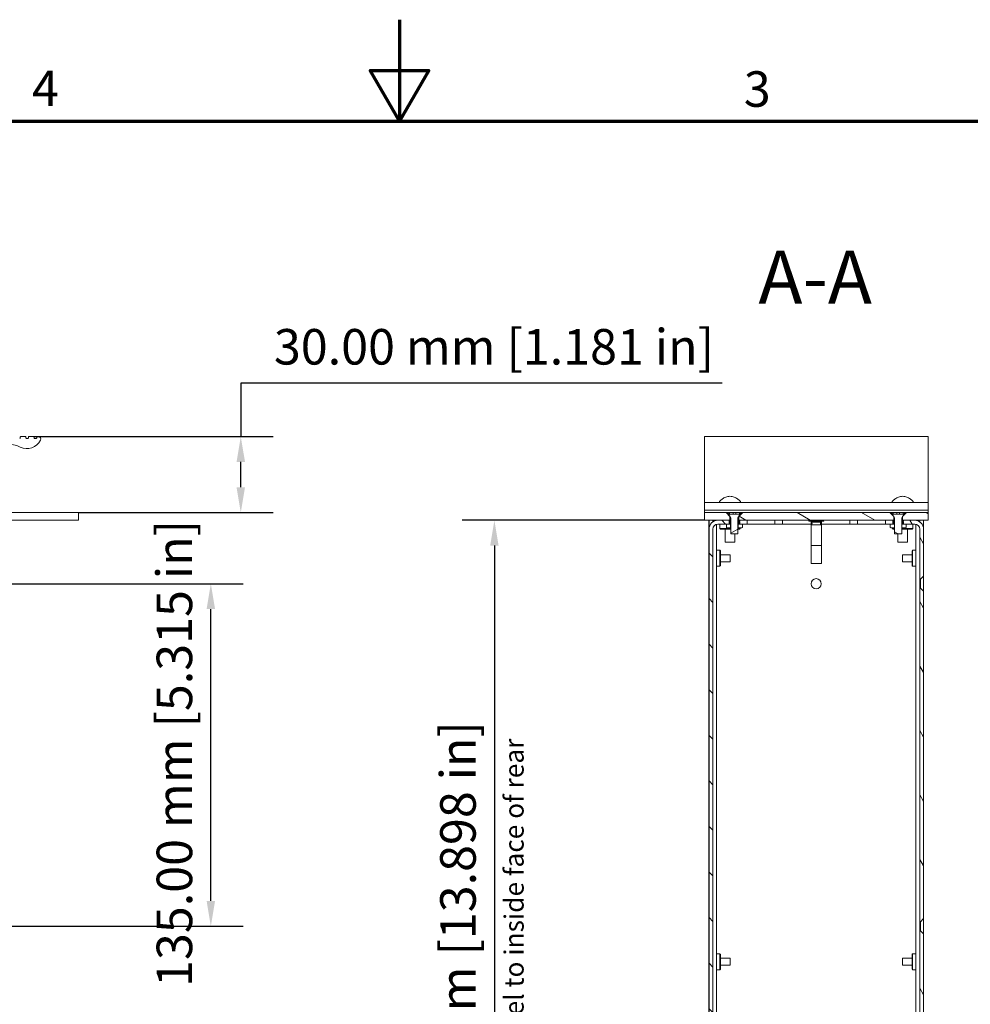
# Model space of a CAD drawing. Units: millimetres. Extents: x 0 to 1680, y 0 to 1188.
# Drawn here: x 690 to 1065, y 800 to 1188 of the extents above; entities that cross this region are included whole.
import ezdxf

# ---------------------------------------------------------------- set-up
doc = ezdxf.new("R2010")
doc.units = ezdxf.units.MM
doc.header["$LTSCALE"] = 4
for name, color, linetype, lineweight in [('Border (ISO)', 7, 'Continuous', 70), ('Dimension (ISO)', 7, 'Continuous', 25), ('Hatch (ISO)', 7, 'Continuous', 18), ('Symbol (ISO)', 7, 'Continuous', 25), ('Visible (ISO)', 7, 'Continuous', 18)]:
    doc.layers.add(name, color=color, linetype=linetype, lineweight=lineweight)
doc.styles.add('Label Text (ISO)', font='tahoma.ttf')
doc.styles.add('Note Text (ISO)', font='tahoma.ttf')
doc.dimstyles.new('Default (ISO)-12', dxfattribs={"dimscale": 4, "dimtxt": 3.5, "dimasz": 2.5, "dimexe": 3.175, "dimexo": 0, "dimgap": 0.762, "dimtad": 1, "dimrnd": 1e-08, "dimzin": 0, "dimdsep": 46, "dimtxsty": 'Note Text (ISO)', "dimcen": 0.09, "dimdle": 10, "dimclrd": 256, "dimclre": 256, "dimclrt": 256, "dimazin": 0, "dimtfac": 1.001486, "dimtmove": 0, "dimatfit": 3, "dimfxl": 1, "dimtolj": 1, "dimtzin": 0, "dimlwd": -1, "dimlwe": -1, "dimarcsym": 0})
pattern_1 = [(120.0002, (0, 0), (-10.9985, -6.35003), [])]
pattern_2 = [(150.0002, (0, 0), (-6.34995, -10.99855), [])]

# ---------------------------------------------------------------- blocks, each defined once
blk = doc.blocks.new('Borders Default Border')
at = {"layer": 'Border (ISO)', "flags": 128}
for points in [[(210, 297), (210, 287), (207.113, 292), (212.887, 292), (210, 287)], [(10, 10), (10, 287), (410, 287), (410, 10), (10, 10)]]:
    blk.add_lwpolyline(points, dxfattribs=at)
at = {"layer": 'Border (ISO)', "char_height": 3.5, "attachment_point": 7, "style": 'Note Text (ISO)'}
for s, insert in [('4', (173.779, 287.4)), ('3', (243.911, 287.326))]:
    blk.add_mtext(s, dxfattribs=dict(at, insert=insert))
blk = doc.blocks.new('*D16')
at = {"layer": 'Defpoints', "color": 0, "transparency": 16777216}
for p in [(695.8, 1023.72), (777.42, 1023.72), (713.42, 993.72)]:
    blk.add_point(p, dxfattribs=at)
at = {"layer": 'Dimension (ISO)', "transparency": 16777216}
for p, q in [((967.08, 1044.72), (777.42, 1044.72)), ((777.42, 1044.72), (777.42, 1023.72)), ((695.8, 1023.72), (790.12, 1023.72)), ((777.42, 1003.72), (777.42, 1013.72)), ((713.42, 993.72), (790.12, 993.72))]:
    blk.add_line(p, q, dxfattribs=at)
for points in [[(775.76, 1013.72), (779.09, 1013.72), (777.42, 1023.72)], [(775.76, 1003.72), (779.09, 1003.72), (777.42, 993.72)]]:
    blk.add_solid(points, dxfattribs=at)
at = {"layer": 'Dimension (ISO)', "transparency": 16777216, "insert": (790.47, 1066.09), "char_height": 14, "attachment_point": 1, "style": 'Note Text (ISO)'}
blk.add_mtext('\\A1;30.00 mm [1.181 in]', dxfattribs=at)
blk = doc.blocks.new('*D19')
at = {"layer": 'Defpoints', "color": 0, "transparency": 16777216}
for p in [(629.62, 965.72), (765.62, 965.72), (629.62, 830.72)]:
    blk.add_point(p, dxfattribs=at)
at = {"layer": 'Dimension (ISO)', "transparency": 16777216}
for p, q in [((629.62, 965.72), (778.32, 965.72)), ((765.62, 840.72), (765.62, 955.72)), ((629.62, 830.72), (778.32, 830.72))]:
    blk.add_line(p, q, dxfattribs=at)
for points in [[(763.96, 955.72), (767.29, 955.72), (765.62, 965.72)], [(763.96, 840.72), (767.29, 840.72), (765.62, 830.72)]]:
    blk.add_solid(points, dxfattribs=at)
at = {"layer": 'Dimension (ISO)', "transparency": 16777216, "insert": (744.26, 806.8), "char_height": 14, "attachment_point": 1, "rotation": 90, "style": 'Note Text (ISO)'}
blk.add_mtext('\\A1;135.00 mm [5.315 in]', dxfattribs=at)
blk = doc.blocks.new('*D22')
at = {"layer": 'Defpoints', "color": 0, "transparency": 16777216}
for p in [(960.19, 990.72), (877.36, 637.72), (965.36, 637.72)]:
    blk.add_point(p, dxfattribs=at)
at = {"layer": 'Dimension (ISO)', "transparency": 16777216}
for p, q in [((960.19, 990.72), (864.66, 990.72)), ((877.36, 980.72), (877.36, 647.72)), ((965.36, 637.72), (864.66, 637.72))]:
    blk.add_line(p, q, dxfattribs=at)
for points in [[(875.7, 980.72), (879.03, 980.72), (877.36, 990.72)], [(875.7, 647.72), (879.03, 647.72), (877.36, 637.72)]]:
    blk.add_solid(points, dxfattribs=at)
at = {"layer": 'Dimension (ISO)', "transparency": 16777216, "insert": (856, 716.93), "char_height": 14, "attachment_point": 1, "rotation": 90, "style": 'Note Text (ISO)'}
blk.add_mtext('\\A1;353.00 mm [13.898 in]', dxfattribs=at)

msp = doc.modelspace()

# ---------------------------------------------------------------- hatches: boundary and pattern name
at = {"layer": 'Hatch (ISO)'}
h = msp.add_hatch(dxfattribs=at)
h.set_pattern_fill('ANSI31', color=256, scale=101.6, angle=105.00025, style=0)
h.set_pattern_definition(pattern_2)
h.paths.add_polyline_path([(975.203, 993.724), (973.703, 992.224), (973.703, 990.724), (973.703, 990.724), (976.951, 990.724), (1031.475, 990.724), (1034.725, 990.724), (1034.727, 990.724), (1034.727, 992.224), (1033.227, 993.724)])
h.paths.add_polyline_path([(970.203, 992.224), (968.703, 993.724), (960.189, 993.724), (960.189, 990.724), (965.41, 990.724), (970.201, 990.724), (970.203, 990.724)])
h.paths.add_polyline_path([(1048.239, 990.724), (1048.239, 993.724), (1039.727, 993.724), (1038.227, 992.224), (1038.227, 990.725), (1038.227, 990.724), (1043.033, 990.724)])
h = msp.add_hatch(dxfattribs=at)
h.set_pattern_fill('ANSI31', color=256, scale=101.6, angle=-14.99998, style=0)
h.set_pattern_definition([(30, (0, 0), (-6.35, 10.99852), [])])
h.paths.add_polyline_path([(969.953, 993.724), (969.303, 993.724), (970.568, 991.724), (970.568, 985.424), (973.338, 985.424), (973.338, 991.724), (974.603, 993.724), (973.953, 993.724), (973.953, 993.124), (969.953, 993.124)])
h = msp.add_hatch(dxfattribs=at)
h.set_pattern_fill('ANSI31', color=256, scale=101.6, angle=105.00025, style=0)
h.set_pattern_definition(pattern_2)
h.paths.add_polyline_path([(1034.477, 993.724), (1033.827, 993.724), (1035.092, 991.724), (1035.092, 985.424), (1037.862, 985.424), (1037.862, 991.724), (1039.127, 993.724), (1038.477, 993.724), (1038.477, 993.124), (1034.477, 993.124)])
h = msp.add_hatch(dxfattribs=at)
h.set_pattern_fill('ANSI31', color=256, scale=101.6, angle=90.00021, style=0)
h.set_pattern_definition([(135.0002, (0, 0), (-8.98022, -8.98029), [])])
edge = h.paths.add_edge_path()
edge.add_line((970.201, 989.224), (970.201, 990.604))
edge.add_line((970.201, 990.604), (970.201, 990.724))
edge.add_line((970.201, 990.724), (970.201, 990.724))
edge.add_line((970.201, 990.724), (965.451, 990.724))
edge.add_ellipse((965.451, 987.224), major_axis=(0, 3.5), ratio=1, start_angle=0, end_angle=0.67306)
edge.add_ellipse((965.451, 987.224), major_axis=(-0.041, 3.5), ratio=1, start_angle=0, end_angle=89.32694)
edge.add_line((961.951, 987.224), (961.951, 627.229))
edge.add_ellipse((963.456, 627.229), major_axis=(-1.505, 0), ratio=1, start_angle=0, end_angle=180)
edge.add_line((964.961, 627.229), (964.961, 635.724))
edge.add_ellipse((966.961, 635.724), major_axis=(-2, 0), ratio=1, start_angle=322.99146, end_angle=360, ccw=False)
edge.add_ellipse((966.961, 635.724), major_axis=(-1.597, 1.204), ratio=1, start_angle=307.89892, end_angle=360, ccw=False)
edge.add_ellipse((966.961, 635.724), major_axis=(-0.031, 2), ratio=1, start_angle=359.10962, end_angle=360, ccw=False)
edge.add_line((966.961, 637.724), (968.851, 637.724))
edge.add_line((968.851, 637.724), (968.851, 637.873))
edge.add_line((968.851, 637.873), (968.851, 637.972))
edge.add_line((968.851, 637.972), (968.851, 638.343))
edge.add_line((968.851, 638.343), (968.851, 639.224))
edge.add_line((968.851, 639.224), (968.841, 639.224))
edge.add_line((968.841, 639.224), (967.801, 639.224))
edge.add_line((967.801, 639.224), (966.961, 639.224))
edge.add_ellipse((966.961, 635.724), major_axis=(0, 3.5), ratio=1, start_angle=0, end_angle=90)
edge.add_line((963.461, 635.724), (963.461, 627.229))
edge.add_ellipse((963.456, 627.229), major_axis=(0.005, 0), ratio=1, start_angle=180, end_angle=360, ccw=False)
edge.add_line((963.451, 627.229), (963.451, 987.224))
edge.add_ellipse((965.451, 987.224), major_axis=(-2, 0), ratio=1, start_angle=270, end_angle=360, ccw=False)
edge.add_line((965.451, 989.224), (968.801, 989.224))
edge.add_line((968.801, 989.224), (969.841, 989.224))
edge.add_line((969.841, 989.224), (970.201, 989.224))
h.paths.add_polyline_path([(976.951, 989.224), (976.951, 990.724), (976.951, 990.724), (973.703, 990.724), (973.701, 990.724), (973.701, 990.604), (973.701, 989.224), (974.061, 989.224), (975.101, 989.224)])
h.paths.add_polyline_path([(976.951, 637.724), (976.951, 639.224), (974.101, 639.224), (973.061, 639.224), (973.051, 639.224), (973.051, 638.343), (973.051, 637.972), (973.051, 637.873), (973.051, 637.724)])
h = msp.add_hatch(dxfattribs=at)
h.set_pattern_fill('ANSI31', color=256, scale=101.6, angle=14.99998, style=0)
h.set_pattern_definition([(60, (0, 0), (-10.99852, 6.35), [])])
edge = h.paths.add_edge_path()
edge.add_line((968.801, 989.224), (968.801, 987.924))
edge.add_line((968.801, 987.924), (969.001, 987.724))
edge.add_line((969.001, 987.724), (970.451, 987.724))
edge.add_line((970.451, 987.724), (970.451, 990.604))
edge.add_line((970.451, 990.604), (970.201, 990.604))
edge.add_line((970.201, 990.604), (970.03, 990.604))
edge.add_spline(control_points=[(970.03, 990.604), (969.98, 990.61), (969.942, 990.611), (969.9, 990.604), (969.887, 990.6), (969.867, 990.591), (969.86, 990.586), (969.85, 990.575), (969.846, 990.569), (969.84, 990.553), (969.839, 990.544), (969.839, 990.516), (969.845, 990.494), (969.876, 990.411), (969.92, 990.341), (969.959, 990.254), (969.967, 990.231), (969.973, 990.198), (969.974, 990.186), (969.971, 990.167), (969.969, 990.159), (969.961, 990.145), (969.956, 990.138), (969.94, 990.125), (969.929, 990.12), (969.895, 990.109), (969.868, 990.106), (969.841, 990.106)], knot_values=[-0.086498, -0.086498, -0.086498, -0.086498, -0.0743737, -0.0743737, -0.0687286, -0.0687286, -0.0652826, -0.0652826, -0.0621415, -0.0621415, -0.0582668, -0.0582668, -0.0503397, -0.0503397, -0.0298275, -0.0298275, -0.0221582, -0.0221582, -0.0181784, -0.0181784, -0.0153596, -0.0153596, -0.0124175, -0.0124175, -0.0082087, -0.0082087, 0, 0, 0, 0], degree=3, periodic=0)
edge.add_line((969.841, 990.106), (969.841, 989.224))
edge.add_line((969.841, 989.224), (968.801, 989.224))
edge = h.paths.add_edge_path()
edge.add_line((975.101, 987.924), (975.101, 989.224))
edge.add_line((975.101, 989.224), (974.061, 989.224))
edge.add_line((974.061, 989.224), (974.061, 990.106))
edge.add_spline(control_points=[(974.061, 990.106), (974.025, 990.106), (973.997, 990.111), (973.968, 990.122), (973.959, 990.127), (973.945, 990.139), (973.94, 990.146), (973.932, 990.161), (973.93, 990.17), (973.929, 990.193), (973.93, 990.207), (973.94, 990.246), (973.952, 990.274), (973.992, 990.357), (974.026, 990.415), (974.054, 990.485), (974.06, 990.504), (974.064, 990.531), (974.064, 990.541), (974.061, 990.558), (974.058, 990.565), (974.051, 990.578), (974.045, 990.583), (974.029, 990.595), (974.018, 990.599), (973.977, 990.61), (973.934, 990.612), (973.872, 990.604)], knot_values=[-0.1274863, -0.1274863, -0.1274863, -0.1274863, -0.1157849, -0.1157849, -0.1103169, -0.1103169, -0.1058055, -0.1058055, -0.1007957, -0.1007957, -0.0934619, -0.0934619, -0.078876, -0.078876, -0.0509245, -0.0509245, -0.0403021, -0.0403021, -0.0345138, -0.0345138, -0.0301944, -0.0301944, -0.0255064, -0.0255064, -0.0184549, -0.0184549, 0, 0, 0, 0], degree=3, periodic=0)
edge.add_line((973.872, 990.604), (973.701, 990.604))
edge.add_line((973.701, 990.604), (973.451, 990.604))
edge.add_line((973.451, 990.604), (973.451, 987.724))
edge.add_line((973.451, 987.724), (974.901, 987.724))
edge.add_line((974.901, 987.724), (975.101, 987.924))
h = msp.add_hatch(dxfattribs=at)
h.set_pattern_fill('ANSI31', color=256, scale=101.6, angle=75.00018, style=0)
h.set_pattern_definition(pattern_1)
h.paths.add_polyline_path([(1046.475, 827.725), (1045.225, 828.975), (1044.975, 828.975), (1044.975, 667.475), (1045.225, 667.475), (1046.475, 668.725)])
h.paths.add_polyline_path([(1046.475, 962.725), (1045.225, 963.975), (1044.975, 963.975), (1044.975, 832.475), (1045.225, 832.475), (1046.475, 833.725)])
edge = h.paths.add_edge_path()
edge.add_line((1038.975, 639.225), (1038.975, 637.845))
edge.add_line((1038.975, 637.845), (1038.975, 637.725))
edge.add_line((1038.975, 637.725), (1039.012, 637.725))
edge.add_line((1039.012, 637.725), (1041.465, 637.725))
edge.add_ellipse((1041.465, 635.725), major_axis=(0, 2), ratio=1, start_angle=358.7408, end_angle=360, ccw=False)
edge.add_ellipse((1041.465, 635.725), major_axis=(0.044, 2), ratio=1, start_angle=310.49537, end_angle=360, ccw=False)
edge.add_ellipse((1041.465, 635.725), major_axis=(1.549, 1.265), ratio=1, start_angle=320.76383, end_angle=360, ccw=False)
edge.add_line((1043.465, 635.725), (1043.465, 627.23))
edge.add_ellipse((1044.97, 627.23), major_axis=(-1.505, 0), ratio=1, start_angle=0, end_angle=180)
edge.add_line((1046.475, 627.23), (1046.475, 662.725))
edge.add_line((1046.475, 662.725), (1045.225, 663.975))
edge.add_line((1045.225, 663.975), (1044.975, 663.975))
edge.add_line((1044.975, 663.975), (1044.975, 627.23))
edge.add_ellipse((1044.97, 627.23), major_axis=(0.005, 0), ratio=1, start_angle=180, end_angle=360, ccw=False)
edge.add_line((1044.965, 627.23), (1044.965, 635.725))
edge.add_ellipse((1041.465, 635.725), major_axis=(3.5, 0), ratio=1, start_angle=0, end_angle=90)
edge.add_line((1041.465, 639.225), (1040.625, 639.225))
edge.add_line((1040.625, 639.225), (1039.585, 639.225))
edge.add_line((1039.585, 639.225), (1039.012, 639.225))
edge.add_line((1039.012, 639.225), (1038.975, 639.225))
edge = h.paths.add_edge_path()
edge.add_line((1038.225, 990.725), (1038.225, 990.605))
edge.add_line((1038.225, 990.605), (1038.225, 989.225))
edge.add_line((1038.225, 989.225), (1038.585, 989.225))
edge.add_line((1038.585, 989.225), (1039.625, 989.225))
edge.add_line((1039.625, 989.225), (1042.975, 989.225))
edge.add_ellipse((1042.975, 987.225), major_axis=(0, 2), ratio=1, start_angle=270, end_angle=360, ccw=False)
edge.add_line((1044.975, 987.225), (1044.975, 967.475))
edge.add_line((1044.975, 967.475), (1045.225, 967.475))
edge.add_line((1045.225, 967.475), (1046.475, 968.725))
edge.add_line((1046.475, 968.725), (1046.475, 987.225))
edge.add_ellipse((1042.975, 987.225), major_axis=(3.5, 0), ratio=1, start_angle=0, end_angle=89.04814)
edge.add_ellipse((1042.975, 987.225), major_axis=(0.058, 3.5), ratio=1, start_angle=0, end_angle=0.95186)
edge.add_line((1042.975, 990.725), (1038.227, 990.725))
edge.add_line((1038.227, 990.725), (1038.225, 990.725))
h.paths.add_polyline_path([(1031.475, 990.725), (1031.475, 990.724), (1031.475, 989.225), (1033.325, 989.225), (1034.365, 989.225), (1034.725, 989.225), (1034.725, 990.605), (1034.725, 990.724), (1034.725, 990.725)])
h.paths.add_polyline_path([(1031.475, 639.225), (1031.475, 637.725), (1035.975, 637.725), (1035.975, 639.225), (1035.365, 639.225), (1034.325, 639.225)])
h = msp.add_hatch(dxfattribs=at)
h.set_pattern_fill('ANSI31', color=256, scale=101.6, angle=75.00018, style=0)
h.set_pattern_definition(pattern_1)
edge = h.paths.add_edge_path()
edge.add_line((1039.625, 987.925), (1039.625, 989.225))
edge.add_line((1039.625, 989.225), (1038.585, 989.225))
edge.add_line((1038.585, 989.225), (1038.585, 990.106))
edge.add_spline(control_points=[(1038.585, 990.106), (1038.548, 990.107), (1038.521, 990.111), (1038.492, 990.123), (1038.483, 990.128), (1038.469, 990.14), (1038.464, 990.146), (1038.456, 990.161), (1038.454, 990.17), (1038.452, 990.193), (1038.454, 990.207), (1038.463, 990.246), (1038.476, 990.274), (1038.516, 990.357), (1038.55, 990.415), (1038.578, 990.485), (1038.584, 990.504), (1038.588, 990.532), (1038.588, 990.542), (1038.585, 990.558), (1038.582, 990.565), (1038.574, 990.578), (1038.569, 990.583), (1038.553, 990.595), (1038.542, 990.6), (1038.501, 990.611), (1038.457, 990.612), (1038.396, 990.605)], knot_values=[-0.1274863, -0.1274863, -0.1274863, -0.1274863, -0.1157849, -0.1157849, -0.1103169, -0.1103169, -0.1058055, -0.1058055, -0.1007957, -0.1007957, -0.0934619, -0.0934619, -0.078876, -0.078876, -0.0509245, -0.0509245, -0.0403021, -0.0403021, -0.0345138, -0.0345138, -0.0301944, -0.0301944, -0.0255064, -0.0255064, -0.0184549, -0.0184549, 0, 0, 0, 0], degree=3, periodic=0)
edge.add_line((1038.396, 990.605), (1038.225, 990.605))
edge.add_line((1038.225, 990.605), (1037.975, 990.605))
edge.add_line((1037.975, 990.605), (1037.975, 987.725))
edge.add_line((1037.975, 987.725), (1039.425, 987.725))
edge.add_line((1039.425, 987.725), (1039.625, 987.925))
edge = h.paths.add_edge_path()
edge.add_line((1033.325, 989.225), (1033.325, 987.925))
edge.add_line((1033.325, 987.925), (1033.525, 987.725))
edge.add_line((1033.525, 987.725), (1034.975, 987.725))
edge.add_line((1034.975, 987.725), (1034.975, 990.605))
edge.add_line((1034.975, 990.605), (1034.725, 990.605))
edge.add_line((1034.725, 990.605), (1034.554, 990.605))
edge.add_spline(control_points=[(1034.554, 990.605), (1034.504, 990.611), (1034.466, 990.611), (1034.424, 990.604), (1034.41, 990.601), (1034.391, 990.591), (1034.384, 990.586), (1034.373, 990.575), (1034.37, 990.569), (1034.364, 990.553), (1034.362, 990.544), (1034.363, 990.516), (1034.368, 990.494), (1034.4, 990.412), (1034.444, 990.341), (1034.482, 990.254), (1034.491, 990.231), (1034.497, 990.198), (1034.497, 990.186), (1034.495, 990.167), (1034.493, 990.16), (1034.485, 990.145), (1034.48, 990.139), (1034.464, 990.126), (1034.453, 990.12), (1034.419, 990.109), (1034.392, 990.107), (1034.365, 990.106)], knot_values=[-0.086498, -0.086498, -0.086498, -0.086498, -0.0743737, -0.0743737, -0.0687286, -0.0687286, -0.0652826, -0.0652826, -0.0621415, -0.0621415, -0.0582668, -0.0582668, -0.0503397, -0.0503397, -0.0298275, -0.0298275, -0.0221582, -0.0221582, -0.0181784, -0.0181784, -0.0153596, -0.0153596, -0.0124175, -0.0124175, -0.0082087, -0.0082087, 0, 0, 0, 0], degree=3, periodic=0)
edge.add_line((1034.365, 990.106), (1034.365, 989.225))
edge.add_line((1034.365, 989.225), (1033.325, 989.225))

# ---------------------------------------------------------------- linework, layer by layer
at = {"layer": 'Visible (ISO)'}
for p, q in [((690.498, 1023.174), (690.498, 1023.524)), ((690.698, 1023.724), (692.548, 1023.724)), ((692.748, 1023.524), (692.748, 1023.174)), ((692.948, 1022.974), (693.548, 1022.974)), ((693.748, 1023.174), (693.748, 1023.524)), ((693.948, 1023.724), (695.798, 1023.724)), ((695.998, 1023.524), (695.998, 1023.174)), ((696.198, 1022.974), (696.798, 1022.974)), ((696.998, 1023.174), (696.998, 1023.524)), ((697.198, 1023.724), (697.623, 1023.724)), ((960.189, 1023.724), (1048.239, 1023.724)), ((960.189, 1023.724), (960.189, 1009.724)), ((1048.239, 1023.724), (1048.239, 1009.724)), ((960.189, 1005.724), (960.189, 1009.724)), ((1048.239, 1005.724), (1048.239, 1009.724)), ((960.189, 997.724), (960.189, 1005.724)), ((1048.239, 997.724), (1048.239, 1005.724)), ((960.189, 997.724), (1048.239, 997.724)), ((960.189, 997.724), (960.189, 995.724)), ((966.539, 997.734), (973.839, 997.734)), ((966.546, 997.724), (966.539, 997.734)), ((973.832, 997.724), (973.839, 997.734)), ((1034.589, 997.734), (1041.889, 997.734)), ((1034.596, 997.724), (1034.589, 997.734)), ((1041.882, 997.724), (1041.889, 997.734)), ((1048.239, 997.724), (1048.239, 995.724)), ((230.823, 993.724), (713.423, 993.724)), ((713.423, 993.724), (713.423, 990.724)), ((960.189, 994.924), (960.189, 995.724)), ((960.189, 994.924), (960.189, 994.724)), ((960.189, 994.524), (960.189, 994.724)), ((960.189, 994.724), (1048.239, 994.724)), ((960.189, 993.924), (960.189, 994.524)), ((960.189, 993.924), (960.189, 993.724)), ((968.703, 993.724), (960.189, 993.724)), ((960.189, 993.724), (960.189, 990.724)), ((970.203, 992.224), (968.703, 993.724)), ((968.703, 993.724), (969.303, 993.724)), ((969.953, 993.724), (969.303, 993.724)), ((969.303, 993.724), (970.568, 991.724)), ((969.953, 993.124), (969.953, 993.724)), ((969.953, 993.724), (971.408, 993.724)), ((971.408, 993.724), (971.453, 993.724)), ((971.408, 993.524), (971.408, 993.724)), ((971.453, 993.524), (971.408, 993.524)), ((971.453, 993.724), (971.453, 993.524)), ((971.453, 993.724), (972.453, 993.724)), ((971.453, 993.524), (971.453, 993.124)), ((972.453, 993.724), (972.498, 993.724)), ((972.453, 993.524), (972.453, 993.724)), ((972.498, 993.524), (972.453, 993.524)), ((972.453, 993.524), (972.453, 993.124)), ((972.498, 993.724), (972.498, 993.524)), ((972.498, 993.724), (973.953, 993.724)), ((973.338, 991.724), (974.603, 993.724)), ((975.203, 993.724), (973.703, 992.224)), ((974.603, 993.724), (973.953, 993.724)), ((973.953, 993.724), (973.953, 993.124)), ((974.603, 993.724), (975.203, 993.724)), ((1033.227, 993.724), (975.203, 993.724)), ((1034.727, 992.224), (1033.227, 993.724)), ((1033.227, 993.724), (1033.827, 993.724)), ((1034.477, 993.724), (1033.827, 993.724)), ((1033.827, 993.724), (1035.092, 991.724)), ((1034.477, 993.124), (1034.477, 993.724)), ((1034.477, 993.724), (1035.932, 993.724)), ((1035.932, 993.724), (1035.977, 993.724)), ((1035.932, 993.524), (1035.932, 993.724)), ((1035.977, 993.524), (1035.932, 993.524)), ((1035.977, 993.724), (1035.977, 993.524)), ((1035.977, 993.724), (1036.977, 993.724)), ((1035.977, 993.524), (1035.977, 993.124)), ((1036.977, 993.724), (1037.022, 993.724)), ((1036.977, 993.524), (1036.977, 993.724)), ((1037.022, 993.524), (1036.977, 993.524)), ((1036.977, 993.524), (1036.977, 993.124)), ((1037.022, 993.724), (1037.022, 993.524)), ((1037.022, 993.724), (1038.477, 993.724)), ((1037.862, 991.724), (1039.127, 993.724)), ((1039.727, 993.724), (1038.227, 992.224)), ((1039.127, 993.724), (1038.477, 993.724)), ((1038.477, 993.724), (1038.477, 993.124)), ((1039.127, 993.724), (1039.727, 993.724)), ((1048.239, 993.724), (1039.727, 993.724)), ((1048.239, 994.924), (1048.239, 995.724)), ((1048.239, 994.924), (1048.239, 994.724)), ((1048.239, 994.524), (1048.239, 994.724)), ((1048.239, 993.924), (1048.239, 994.524)), ((1048.239, 993.924), (1048.239, 993.724)), ((1048.239, 990.724), (1048.239, 993.724)), ((713.423, 990.724), (230.823, 990.724)), ((960.189, 990.724), (970.203, 990.724)), ((961.912, 990.724), (961.912, 978.374)), ((961.951, 987.224), (961.951, 990.724)), ((963.451, 990.724), (963.451, 990.097)), ((964.951, 990.724), (964.951, 990.689)), ((970.201, 990.724), (965.451, 990.724)), ((969.841, 990.106), (969.841, 989.224)), ((973.953, 993.124), (969.953, 993.124)), ((970.451, 990.604), (970.03, 990.604)), ((970.201, 989.224), (970.201, 990.724)), ((970.203, 990.724), (970.203, 992.224)), ((970.252, 992.224), (970.203, 992.224)), ((970.568, 990.724), (970.203, 990.724)), ((970.451, 987.724), (970.451, 990.604)), ((970.451, 990.604), (970.568, 990.604)), ((970.568, 991.724), (970.568, 985.424)), ((973.338, 985.424), (973.338, 991.724)), ((973.338, 990.724), (973.701, 990.724)), ((973.338, 990.604), (973.451, 990.604)), ((973.872, 990.604), (973.451, 990.604)), ((973.451, 990.604), (973.451, 987.724)), ((973.703, 992.224), (973.654, 992.224)), ((976.951, 990.724), (973.701, 990.724)), ((973.701, 990.724), (973.701, 989.224)), ((973.703, 992.224), (973.703, 990.724)), ((973.703, 990.724), (1034.727, 990.724)), ((974.061, 989.224), (974.061, 990.106)), ((976.951, 989.224), (976.951, 990.724)), ((987.912, 990.724), (987.912, 989.224)), ((990.912, 989.224), (990.912, 990.724)), ((1001.464, 990.324), (1006.964, 990.324)), ((1002.214, 990.324), (1002.214, 989.925)), ((1002.214, 989.925), (1006.214, 989.925)), ((1002.214, 989.925), (1002.214, 988.925)), ((1006.214, 990.324), (1006.214, 989.925)), ((1006.214, 989.925), (1006.214, 988.925)), ((1017.412, 990.724), (1017.412, 989.224)), ((1020.412, 989.224), (1020.412, 990.724)), ((1031.475, 990.725), (1031.475, 989.225)), ((1034.725, 990.725), (1031.475, 990.725)), ((1034.365, 990.106), (1034.365, 989.225)), ((1038.477, 993.124), (1034.477, 993.124)), ((1034.975, 990.605), (1034.554, 990.605)), ((1034.725, 989.225), (1034.725, 990.725)), ((1034.727, 990.724), (1034.727, 992.224)), ((1034.776, 992.224), (1034.727, 992.224)), ((1035.092, 990.724), (1034.727, 990.724)), ((1034.975, 987.725), (1034.975, 990.605)), ((1034.975, 990.605), (1035.092, 990.605)), ((1035.092, 991.724), (1035.092, 985.424)), ((1037.862, 985.424), (1037.862, 991.724)), ((1037.862, 990.725), (1038.225, 990.725)), ((1037.862, 990.605), (1037.975, 990.605)), ((1038.396, 990.605), (1037.975, 990.605)), ((1037.975, 990.605), (1037.975, 987.725)), ((1038.227, 992.224), (1038.178, 992.224)), ((1038.225, 990.725), (1038.225, 989.225)), ((1042.975, 990.725), (1038.225, 990.725)), ((1038.227, 992.224), (1038.227, 990.724)), ((1038.227, 990.724), (1048.239, 990.724)), ((1038.585, 989.225), (1038.585, 990.106)), ((1043.475, 990.724), (1043.475, 990.689)), ((1044.975, 990.097), (1044.975, 990.724)), ((1046.475, 990.724), (1046.475, 987.225)), ((1046.514, 990.724), (1046.514, 640.624)), ((961.951, 987.224), (961.951, 627.229)), ((963.451, 627.229), (963.451, 987.224)), ((964.951, 989.161), (964.951, 659.724)), ((965.451, 989.224), (970.201, 989.224)), ((966.187, 989.224), (966.187, 987.474)), ((966.187, 987.474), (970.568, 987.474)), ((966.437, 987.224), (966.187, 987.474)), ((966.437, 987.224), (970.568, 987.224)), ((968.264, 987.224), (968.264, 982.124)), ((968.801, 989.224), (968.801, 987.924)), ((969.841, 989.224), (968.801, 989.224)), ((968.801, 987.924), (969.001, 987.724)), ((969.001, 987.724), (970.451, 987.724)), ((970.568, 987.724), (970.451, 987.724)), ((973.451, 987.724), (973.338, 987.724)), ((973.338, 987.474), (974.187, 987.474)), ((973.338, 987.224), (973.937, 987.224)), ((973.451, 987.724), (974.901, 987.724)), ((973.701, 989.224), (976.951, 989.224)), ((973.937, 987.224), (974.187, 987.474)), ((975.101, 989.224), (974.061, 989.224)), ((974.187, 987.724), (974.187, 987.474)), ((974.901, 987.724), (975.101, 987.924)), ((975.101, 987.924), (975.101, 989.224)), ((976.951, 989.224), (987.912, 989.224)), ((987.912, 989.224), (990.912, 989.224)), ((1002.214, 989.224), (990.912, 989.224)), ((1002.214, 988.925), (1006.214, 988.925)), ((1002.214, 988.925), (1002.214, 980.724)), ((1017.412, 989.224), (1006.214, 989.224)), ((1006.214, 988.925), (1006.214, 980.724)), ((1017.412, 989.224), (1020.412, 989.224)), ((1020.412, 989.224), (1033.325, 989.224)), ((1031.475, 989.225), (1034.725, 989.225)), ((1033.325, 989.225), (1033.325, 987.925)), ((1034.365, 989.225), (1033.325, 989.225)), ((1033.325, 987.925), (1033.525, 987.725)), ((1033.525, 987.725), (1034.975, 987.725)), ((1034.237, 987.725), (1034.237, 987.474)), ((1034.237, 987.474), (1035.092, 987.474)), ((1034.487, 987.224), (1034.237, 987.474)), ((1034.487, 987.224), (1035.092, 987.224)), ((1035.092, 987.725), (1034.975, 987.725)), ((1037.975, 987.725), (1037.862, 987.725)), ((1037.862, 987.474), (1042.237, 987.474)), ((1037.862, 987.224), (1041.987, 987.224)), ((1037.975, 987.725), (1039.425, 987.725)), ((1038.225, 989.225), (1042.975, 989.225)), ((1039.625, 989.225), (1038.585, 989.225)), ((1039.425, 987.725), (1039.625, 987.925)), ((1039.625, 987.925), (1039.625, 989.225)), ((1039.625, 989.224), (1042.012, 989.224)), ((1040.164, 987.224), (1040.164, 982.124)), ((1041.987, 987.224), (1042.237, 987.474)), ((1042.012, 989.225), (1042.012, 989.224)), ((1042.012, 989.224), (1042.237, 989.224)), ((1043.006, 989.224), (1042.237, 989.224)), ((1042.237, 989.224), (1042.237, 987.474)), ((1043.475, 989.161), (1043.475, 640.624)), ((1044.975, 987.225), (1044.975, 967.475)), ((1046.475, 968.725), (1046.475, 987.225)), ((972.114, 982.124), (968.264, 982.124)), ((970.568, 985.424), (973.338, 985.424)), ((972.114, 985.424), (972.114, 982.124)), ((1035.092, 985.424), (1037.862, 985.424)), ((1036.314, 985.424), (1036.314, 982.124)), ((1040.164, 982.124), (1036.314, 982.124)), ((961.911, 973.074), (961.911, 978.374)), ((961.951, 978.349), (961.911, 978.374)), ((964.951, 978.874), (966.251, 978.874)), ((966.251, 972.574), (966.251, 978.874)), ((966.451, 978.674), (966.251, 978.874)), ((966.451, 972.774), (966.451, 978.674)), ((1006.214, 980.724), (1002.214, 980.724)), ((1002.214, 980.724), (1002.214, 973.724)), ((1006.214, 980.724), (1006.214, 973.724)), ((1041.975, 978.674), (1042.175, 978.874)), ((1041.975, 978.674), (1041.975, 972.774)), ((1042.175, 978.874), (1042.175, 972.574)), ((1043.475, 978.874), (1042.175, 978.874)), ((1046.475, 978.356), (1046.505, 978.375)), ((1046.505, 978.375), (1046.505, 973.075)), ((966.451, 977.109), (970.211, 977.109)), ((966.451, 974.339), (970.211, 974.339)), ((970.211, 977.109), (970.211, 974.339)), ((1038.205, 974.34), (1038.205, 977.11)), ((1041.975, 977.11), (1038.205, 977.11)), ((1041.975, 974.34), (1038.205, 974.34)), ((961.951, 973.1), (961.911, 973.074)), ((961.912, 973.075), (961.912, 819.374)), ((964.951, 972.574), (966.251, 972.574)), ((966.451, 972.774), (966.251, 972.574)), ((1006.214, 973.724), (1002.214, 973.724)), ((1041.975, 972.774), (1042.175, 972.574)), ((1043.475, 972.574), (1042.175, 972.574)), ((1046.475, 973.094), (1046.505, 973.075)), ((1044.975, 967.475), (1045.225, 967.475)), ((1044.975, 963.975), (1044.975, 967.475)), ((1045.225, 967.475), (1046.475, 968.725)), ((1045.225, 963.975), (1045.225, 967.475)), ((1046.475, 968.725), (1046.475, 962.725)), ((1045.225, 963.975), (1044.975, 963.975)), ((1044.975, 963.975), (1044.975, 832.475)), ((1046.475, 962.725), (1045.225, 963.975)), ((1046.475, 833.725), (1046.475, 962.725)), ((1044.975, 832.475), (1045.225, 832.475)), ((1044.975, 828.975), (1044.975, 832.475)), ((1045.225, 832.475), (1046.475, 833.725)), ((1045.225, 828.975), (1045.225, 832.475)), ((1046.475, 833.725), (1046.475, 827.725)), ((1045.225, 828.975), (1044.975, 828.975)), ((1044.975, 828.975), (1044.975, 667.475)), ((1046.475, 827.725), (1045.225, 828.975)), ((1046.475, 668.725), (1046.475, 827.725)), ((961.911, 814.074), (961.911, 819.374)), ((961.951, 819.349), (961.911, 819.374)), ((964.951, 819.874), (966.251, 819.874)), ((966.251, 813.574), (966.251, 819.874)), ((966.451, 819.674), (966.251, 819.874)), ((966.451, 813.774), (966.451, 819.674)), ((1041.975, 819.674), (1042.175, 819.874)), ((1041.975, 819.674), (1041.975, 813.774)), ((1042.175, 819.874), (1042.175, 813.574)), ((1043.475, 819.874), (1042.175, 819.874)), ((1046.475, 819.356), (1046.505, 819.375)), ((1046.505, 819.375), (1046.505, 814.075)), ((966.451, 818.109), (970.211, 818.109)), ((966.451, 815.339), (970.211, 815.339)), ((970.211, 818.109), (970.211, 815.339)), ((1038.205, 815.34), (1038.205, 818.11)), ((1041.975, 818.11), (1038.205, 818.11)), ((1041.975, 815.34), (1038.205, 815.34)), ((961.951, 814.1), (961.911, 814.074)), ((961.912, 814.075), (961.912, 660.374)), ((964.951, 813.574), (966.251, 813.574)), ((966.451, 813.774), (966.251, 813.574)), ((1041.975, 813.774), (1042.175, 813.574)), ((1043.475, 813.574), (1042.175, 813.574)), ((1046.475, 814.094), (1046.505, 814.075))]:
    msp.add_line(p, q, dxfattribs=at)
msp.add_circle((1004.162, 965.724), 2, dxfattribs=at)
for centre, radius, start, end in [((685.623, 1009.724), 11, 63.70676, 180), ((690.298, 1023.174), 0.2, 270, 0), ((693.153, 1024.965), 6, 243.70676, 333.36972), ((690.698, 1023.524), 0.2, 90, 180), ((692.548, 1023.524), 0.2, 0, 90), ((692.948, 1023.174), 0.2, 180, 270), ((693.548, 1023.174), 0.2, 270, 0), ((693.948, 1023.524), 0.2, 90, 180), ((695.798, 1023.524), 0.2, 0, 90), ((696.198, 1023.174), 0.2, 180, 270), ((696.798, 1023.174), 0.2, 270, 0), ((697.198, 1023.524), 0.2, 90, 180), ((697.623, 1022.724), 1, 333.36972, 90), ((965.451, 987.224), 3.5, 90, 180), ((1001.464, 990.524), 0.2, 90, 270), ((1002.1, 989.425), 0.513, 282.81593, 77.18407), ((1006.328, 989.425), 0.513, 102.81593, 257.18407), ((1006.964, 990.524), 0.2, 270, 90), ((1042.975, 987.225), 3.5, 0, 90), ((965.451, 987.224), 2, 90, 180), ((1042.975, 987.225), 2, 0, 90)]:
    msp.add_arc(centre, radius, start, end, dxfattribs=at)
for points, knots in [([(966.213, 997.724), (966.028, 997.724), (965.939, 997.773), (965.939, 997.976), (966.061, 998.159), (966.518, 998.617), (966.853, 998.891), (967.591, 999.387), (968.045, 999.647), (969.064, 1000.039), (969.631, 1000.162), (970.747, 1000.162), (971.314, 1000.039), (972.333, 999.647), (972.787, 999.387), (973.526, 998.891), (973.86, 998.617), (974.317, 998.159), (974.439, 997.976), (974.439, 997.773), (974.35, 997.724), (974.166, 997.724)], [0.4967503, 0.4967503, 0.4967503, 0.4967503, 0.6455375, 0.6455375, 0.8207301, 0.8207301, 0.9959227, 0.9959227, 1.1632549, 1.1632549, 1.3305871, 1.3305871, 1.4979193, 1.4979193, 1.6652514, 1.6652514, 1.8404441, 1.8404441, 2.0156367, 2.0156367, 2.1644238, 2.1644238, 2.1644238, 2.1644238]), ([(1034.263, 997.724), (1034.078, 997.724), (1033.989, 997.773), (1033.989, 997.976), (1034.111, 998.159), (1034.568, 998.617), (1034.903, 998.891), (1035.641, 999.387), (1036.095, 999.647), (1037.114, 1000.039), (1037.681, 1000.162), (1038.239, 1000.162), (1038.797, 1000.162), (1039.364, 1000.039), (1040.383, 999.647), (1040.837, 999.387), (1041.576, 998.891), (1041.91, 998.617), (1042.367, 998.159), (1042.489, 997.976), (1042.489, 997.773), (1042.4, 997.724), (1042.216, 997.724)], [-0.8338367, -0.8338367, -0.8338367, -0.8338367, -0.6850496, -0.6850496, -0.509857, -0.509857, -0.3346644, -0.3346644, -0.1673322, -0.1673322, 0, 0, 0, 0.1673322, 0.1673322, 0.3346644, 0.3346644, 0.509857, 0.509857, 0.6850496, 0.6850496, 0.8338367, 0.8338367, 0.8338367, 0.8338367]), ([(970.03, 990.604), (969.98, 990.61), (969.942, 990.611), (969.9, 990.604), (969.887, 990.6), (969.867, 990.591), (969.86, 990.586), (969.85, 990.575), (969.846, 990.569), (969.84, 990.553), (969.839, 990.544), (969.839, 990.516), (969.845, 990.494), (969.876, 990.411), (969.92, 990.341), (969.959, 990.254), (969.967, 990.231), (969.973, 990.198), (969.974, 990.186), (969.971, 990.167), (969.969, 990.159), (969.961, 990.145), (969.956, 990.138), (969.94, 990.125), (969.929, 990.12), (969.895, 990.109), (969.868, 990.106), (969.841, 990.106)], [-0.086497954, -0.086497954, -0.086497954, -0.086497954, -0.074373675, -0.074373675, -0.068728608, -0.068728608, -0.065282649, -0.065282649, -0.062141516, -0.062141516, -0.058266769, -0.058266769, -0.050339674, -0.050339674, -0.029827503, -0.029827503, -0.022158192, -0.022158192, -0.018178405, -0.018178405, -0.015359569, -0.015359569, -0.012417516, -0.012417516, -0.008208688, -0.008208688, 0, 0, 0, 0]), ([(974.061, 990.106), (974.025, 990.106), (973.997, 990.111), (973.968, 990.122), (973.959, 990.127), (973.945, 990.139), (973.94, 990.146), (973.932, 990.161), (973.93, 990.17), (973.929, 990.193), (973.93, 990.207), (973.94, 990.246), (973.952, 990.274), (973.992, 990.357), (974.026, 990.415), (974.054, 990.485), (974.06, 990.504), (974.064, 990.531), (974.064, 990.541), (974.061, 990.558), (974.058, 990.565), (974.051, 990.578), (974.045, 990.583), (974.029, 990.595), (974.018, 990.599), (973.977, 990.61), (973.934, 990.612), (973.872, 990.604)], [-0.12748627, -0.12748627, -0.12748627, -0.12748627, -0.11578491, -0.11578491, -0.11031695, -0.11031695, -0.10580552, -0.10580552, -0.10079568, -0.10079568, -0.09346194, -0.09346194, -0.07887601, -0.07887601, -0.05092449, -0.05092449, -0.04030215, -0.04030215, -0.03451376, -0.03451376, -0.03019443, -0.03019443, -0.02550638, -0.02550638, -0.01845485, -0.01845485, 0, 0, 0, 0]), ([(1034.554, 990.605), (1034.504, 990.611), (1034.466, 990.611), (1034.424, 990.604), (1034.41, 990.601), (1034.391, 990.591), (1034.384, 990.586), (1034.373, 990.575), (1034.37, 990.569), (1034.364, 990.553), (1034.362, 990.544), (1034.363, 990.516), (1034.368, 990.494), (1034.4, 990.412), (1034.444, 990.341), (1034.482, 990.254), (1034.491, 990.231), (1034.497, 990.198), (1034.497, 990.186), (1034.495, 990.167), (1034.493, 990.16), (1034.485, 990.145), (1034.48, 990.139), (1034.464, 990.126), (1034.453, 990.12), (1034.419, 990.109), (1034.392, 990.107), (1034.365, 990.106)], [-0.086497954, -0.086497954, -0.086497954, -0.086497954, -0.074373675, -0.074373675, -0.068728608, -0.068728608, -0.065282649, -0.065282649, -0.062141516, -0.062141516, -0.058266769, -0.058266769, -0.050339674, -0.050339674, -0.029827503, -0.029827503, -0.022158192, -0.022158192, -0.018178405, -0.018178405, -0.015359569, -0.015359569, -0.012417516, -0.012417516, -0.008208688, -0.008208688, 0, 0, 0, 0]), ([(1038.585, 990.106), (1038.548, 990.107), (1038.521, 990.111), (1038.492, 990.123), (1038.483, 990.128), (1038.469, 990.14), (1038.464, 990.146), (1038.456, 990.161), (1038.454, 990.17), (1038.452, 990.193), (1038.454, 990.207), (1038.463, 990.246), (1038.476, 990.274), (1038.516, 990.357), (1038.55, 990.415), (1038.578, 990.485), (1038.584, 990.504), (1038.588, 990.532), (1038.588, 990.542), (1038.585, 990.558), (1038.582, 990.565), (1038.574, 990.578), (1038.569, 990.583), (1038.553, 990.595), (1038.542, 990.6), (1038.501, 990.611), (1038.457, 990.612), (1038.396, 990.605)], [-0.12748627, -0.12748627, -0.12748627, -0.12748627, -0.11578491, -0.11578491, -0.11031695, -0.11031695, -0.10580552, -0.10580552, -0.10079568, -0.10079568, -0.09346194, -0.09346194, -0.07887601, -0.07887601, -0.05092449, -0.05092449, -0.04030215, -0.04030215, -0.03451376, -0.03451376, -0.03019443, -0.03019443, -0.02550638, -0.02550638, -0.01845485, -0.01845485, 0, 0, 0, 0])]:
    msp.add_open_spline(points, degree=3, knots=knots, dxfattribs=at)

# ---------------------------------------------------------------- block references
at = {"xscale": 4, "yscale": 4, "zscale": 4}
msp.add_blockref('Borders Default Border', (0, 0), dxfattribs=at)

# ---------------------------------------------------------------- texts
at = {"layer": 'Symbol (ISO)', "insert": (981.378, 1069.463), "char_height": 21, "attachment_point": 7, "style": 'Label Text (ISO)'}
msp.add_mtext('A-A', dxfattribs=at)
at = {"layer": 'Symbol (ISO)', "insert": (881.293, 684.682), "char_height": 7.6, "width": 250.63385, "attachment_point": 1, "rotation": 90, "style": 'Note Text (ISO)'}
msp.add_mtext('{\\fTahoma|b0|i0;\\H7.6000;Inside face of front panel to inside face of rear panel.}', dxfattribs=at)

# ---------------------------------------------------------------- dimensions: what is measured, and where the dimension line sits
at = {"layer": 'Dimension (ISO)'}
for base, p1, p2, angle, text, override, picture, middle in [((777.423, 1023.724), (713.423, 993.724), (695.798, 1023.724), 270, '<> mm [1.181 in]', {"dimtih": 1, "dimtoh": 1, "dimdec": 2, "dimpost": '', "dimtp": 0, "dimtm": 0, "dimtdec": 2, "dimtofl": 0, "dimtmove": 1, "dimatfit": 2}, '*D16', (778.051, 1044.723)), ((877.364, 637.724), (960.189, 990.724), (965.364, 637.724), 270, '<> mm [13.898 in]', {"dimdec": 2, "dimpost": '', "dimtp": 0, "dimtm": 0, "dimtdec": 2, "dimtofl": 0, "dimatfit": 1}, '*D22', (877.364, 814.224)), ((765.623, 965.725), (629.623, 830.725), (629.623, 965.725), 90, '<> mm [5.315 in]', {"dimdec": 2, "dimpost": '', "dimtp": 0, "dimtm": 0, "dimtdec": 2, "dimtofl": 0, "dimatfit": 1}, '*D19', (765.623, 898.225))]:
    dim = msp.add_linear_dim(base=base, p1=p1, p2=p2, angle=angle, text=text, dimstyle='Default (ISO)-12', override=override, dxfattribs=at)
    dim.commit()
    dim.dimension.update_dxf_attribs({"geometry": picture, "text_midpoint": middle, "dimtype": 160})

doc.saveas('drawing.dxf')
